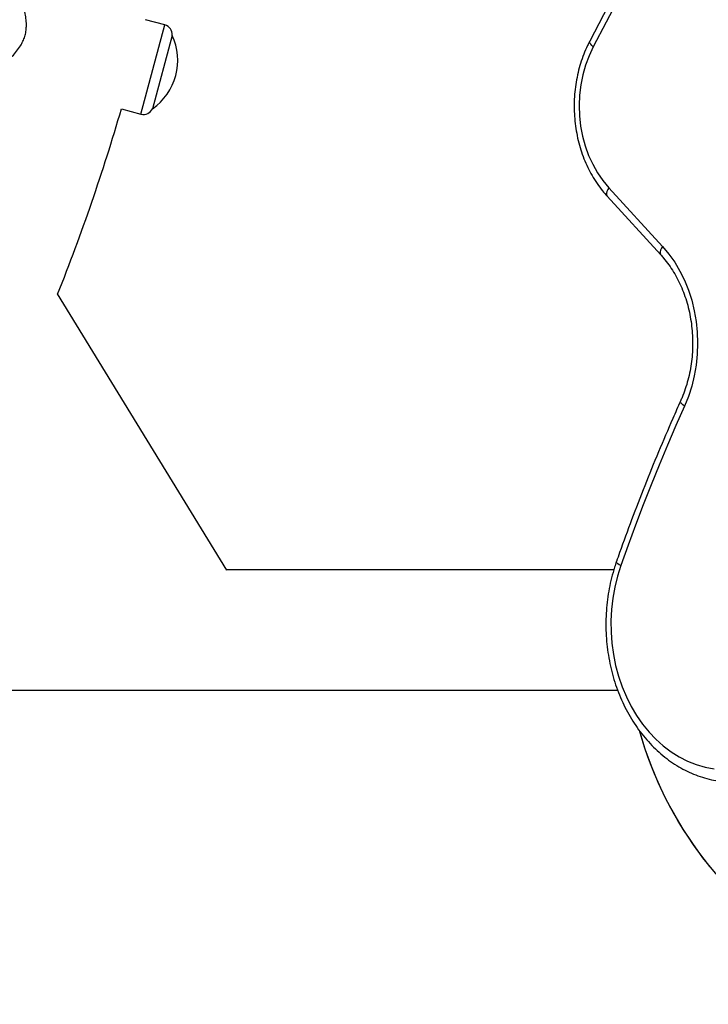
# Model space of a CAD drawing. Units: millimetres. Extents: x 0 to 17715, y 0 to 8868.
# Drawn here: x 7082 to 7358, y 3068 to 3462 of the extents above; entities that cross this region are included whole.
import ezdxf

# ---------------------------------------------------------------- set-up
doc = ezdxf.new("R2010")
doc.units = ezdxf.units.MM

msp = doc.modelspace()

# ---------------------------------------------------------------- linework, layer by layer
at = {"color": 7, "linetype": 'Continuous', "lineweight": 25, "ltscale": 50}
for p, q in [((7322.35, 3476.87), (7310.25, 3453.75)), ((7323.78, 3474.55), (7311.68, 3451.43)), ((7139.92, 3460.22), (7132.11, 3462.31)), ((7142.9, 3456.01), (7135.04, 3426.64)), ((7142.9, 3456.01), (7142.87, 3456.01)), ((7122.53, 3426.57), (7130.35, 3424.48)), ((7135.01, 3426.65), (7135.04, 3426.64)), ((7317.9, 3394.94), (7339.42, 3371.43)), ((7317.21, 3391.57), (7338.73, 3368.06)), ((7164.84, 3241.72), (7096.86, 3352.46)), ((7319.9, 3241.85), (7164.76, 3241.85)), ((7012.48, 3193.55), (7321.47, 3193.55))]:
    msp.add_line(p, q, dxfattribs=at)
at = {"color": 8, "linetype": 'Continuous', "lineweight": 25, "ltscale": 50}
for p, q in [((7135.14, 3442.35), (7139.92, 3460.22)), ((7130.35, 3424.48), (7135.14, 3442.35))]:
    msp.add_line(p, q, dxfattribs=at)
at = {"color": 8, "linetype": 'Continuous', "lineweight": 25, "ltscale": 50, "flags": 128}
for points in [[(7311.68, 3451.43), (7311.08, 3451.97), (7310.63, 3452.48), (7310.33, 3452.95), (7310.19, 3453.37), (7310.23, 3453.71), (7310.25, 3453.75)], [(7317.9, 3394.94), (7317.44, 3394.21), (7317.12, 3393.5), (7316.94, 3392.85), (7316.91, 3392.28), (7317.04, 3391.81), (7317.21, 3391.57)], [(7339.42, 3371.43), (7338.97, 3370.7), (7338.64, 3369.99), (7338.47, 3369.34), (7338.44, 3368.77), (7338.57, 3368.3), (7338.73, 3368.06)], [(7348.21, 3307.42), (7347.59, 3307.9), (7347.11, 3308.36), (7346.78, 3308.78), (7346.63, 3309.15), (7346.65, 3309.46), (7346.65, 3309.47)], [(7322.67, 3243.5), (7322.01, 3243.89), (7321.5, 3244.27), (7321.14, 3244.62), (7320.96, 3244.92), (7320.95, 3245.16)]]:
    msp.add_lwpolyline(points, dxfattribs=at)
at = {"color": 7, "linetype": 'Continuous', "lineweight": 25, "ltscale": 50, "flags": 128}
for points in [[(7311.68, 3451.43), (7310, 3447.86), (7308.6, 3444.1), (7307.49, 3440.2), (7306.69, 3436.17), (7306.19, 3432.08), (7306.01, 3427.94), (7306.15, 3423.8), (7306.6, 3419.69), (7307.36, 3415.66), (7308.43, 3411.73), (7309.79, 3407.95), (7311.43, 3404.35), (7313.35, 3400.96), (7315.51, 3397.82), (7317.9, 3394.94)], [(7339.42, 3371.43), (7341.97, 3368.4), (7344.3, 3365.12), (7346.39, 3361.59), (7348.24, 3357.86), (7349.83, 3353.94), (7351.14, 3349.87), (7352.17, 3345.67), (7352.91, 3341.38), (7353.36, 3337.02), (7353.51, 3332.63), (7353.36, 3328.25), (7352.9, 3323.89), (7352.16, 3319.6), (7351.12, 3315.4), (7349.8, 3311.33), (7348.21, 3307.42)], [(7348.21, 3307.42), (7344.75, 3299.61), (7341.36, 3291.74), (7338.04, 3283.82), (7334.81, 3275.85), (7331.66, 3267.84), (7328.58, 3259.77), (7325.59, 3251.66), (7322.67, 3243.5)], [(7322.67, 3243.5), (7321.34, 3239.27), (7320.27, 3234.92), (7319.48, 3230.48), (7318.97, 3225.98), (7318.74, 3221.44), (7318.79, 3216.89), (7319.13, 3212.37), (7319.75, 3207.88), (7320.64, 3203.48), (7321.81, 3199.17), (7323.24, 3194.99), (7324.93, 3190.96), (7326.86, 3187.11), (7329.02, 3183.45), (7331.41, 3180.02), (7334.01, 3176.83), (7336.79, 3173.91), (7339.75, 3171.26), (7342.87, 3168.91), (7346.12, 3166.87), (7349.49, 3165.15), (7352.95, 3163.77), (7356.49, 3162.72), (7360.09, 3162.03)]]:
    msp.add_lwpolyline(points, dxfattribs=at)
at = {"color": 7, "linetype": 'Continuous', "lineweight": 25, "ltscale": 2500}
for centre, radius, start, end in [((7138.89, 3456.36), 4, 355.0787, 75), ((7121.34, 3446.05), 23.75, 344.9965, 24.7845), ((7121.34, 3446.05), 23.75, 305.2155, 344.9965), ((6331.46, 3657.7), 824.15, 338.25132, 343.71375), ((7131.38, 3428.34), 4, 255, 334.9213), ((7474.61, 3217.7), 150, 195.5438, 240), ((7474.61, 3217.7), 150, 195.7003, 281.3182)]:
    msp.add_arc(centre, radius, start, end, dxfattribs=at)
at = {"color": 7, "linetype": 'Continuous', "lineweight": 25, "ltscale": 50}
for points, knots in [([(7070.47, 3440.57), (7070.46, 3440.56), (7070.42, 3440.52), (7070.7, 3440.74), (7071.31, 3441.2), (7072.22, 3441.9), (7073.42, 3442.84), (7074.95, 3444.11), (7076.76, 3445.69), (7078.69, 3447.56), (7080.51, 3449.6), (7081.96, 3451.61), (7083.06, 3453.62), (7083.82, 3455.55), (7084.28, 3457.58), (7084.48, 3459.84), (7084.35, 3462.25), (7083.89, 3465.06), (7083.14, 3467.97), (7082.23, 3470.68), (7081.41, 3472.87), (7080.78, 3474.45), (7080.33, 3475.52), (7080.06, 3476.16), (7080.03, 3476.23), (7080.01, 3476.26)], [0, 0, 0, 0, 0.013454, 0.055756, 0.095942, 0.136153, 0.180367, 0.22461, 0.277922, 0.331239, 0.377665, 0.424014, 0.457733, 0.491414, 0.525233, 0.55908, 0.60274, 0.646481, 0.707918, 0.769365, 0.821485, 0.873551, 0.916459, 0.959337, 1, 1, 1, 1]), ([(7310.25, 3453.75), (7309.94, 3453.14), (7309.07, 3451.42), (7307.8, 3448.46), (7306.54, 3444.84), (7305.52, 3441.11), (7304.76, 3437.29), (7304.25, 3433.41), (7303.99, 3429.49), (7304, 3425.56), (7304.27, 3421.64), (7304.8, 3417.75), (7305.58, 3413.94), (7306.62, 3410.2), (7307.9, 3406.59), (7309.42, 3403.1), (7311.17, 3399.78), (7313.14, 3396.64), (7315.16, 3393.9), (7316.58, 3392.28), (7317.21, 3391.57)], [0, 0, 0, 0, 0.031381, 0.088939, 0.146523, 0.20414, 0.261779, 0.319436, 0.377106, 0.434788, 0.492482, 0.55019, 0.607912, 0.665646, 0.723388, 0.781131, 0.838863, 0.896568, 0.954224, 1, 1, 1, 1]), ([(7338.73, 3368.06), (7339.11, 3367.64), (7340.23, 3366.38), (7341.97, 3364.12), (7343.89, 3361.21), (7345.62, 3358.11), (7347.15, 3354.83), (7348.46, 3351.41), (7349.55, 3347.85), (7350.41, 3344.2), (7351.03, 3340.46), (7351.41, 3336.68), (7351.55, 3332.86), (7351.44, 3329.05), (7351.08, 3325.26), (7350.49, 3321.52), (7349.65, 3317.86), (7348.59, 3314.3), (7347.55, 3311.52), (7346.86, 3309.94), (7346.65, 3309.47)], [0, 0, 0, 0, 0.029991, 0.089325, 0.148592, 0.207769, 0.266885, 0.325959, 0.385008, 0.44404, 0.503062, 0.562074, 0.62108, 0.680076, 0.739062, 0.798036, 0.856997, 0.915946, 0.974886, 1, 1, 1, 1]), ([(7346.65, 3309.47), (7345.61, 3307.14), (7342.6, 3300.39), (7337.77, 3289.1), (7332.26, 3275.56), (7327.08, 3262.12), (7323.35, 3251.96), (7321.38, 3246.36), (7320.95, 3245.16)], [0, 0, 0, 0, 0.11138, 0.322578, 0.533779, 0.744981, 0.945075, 1, 1, 1, 1]), ([(7320.95, 3245.16), (7320.7, 3244.41), (7319.98, 3242.29), (7318.97, 3238.69), (7318.02, 3234.35), (7317.32, 3229.94), (7316.87, 3225.48), (7316.69, 3221), (7316.76, 3216.5), (7317.09, 3212.03), (7317.68, 3207.59), (7318.52, 3203.22), (7319.62, 3198.92), (7320.96, 3194.73), (7322.54, 3190.67), (7324.35, 3186.75), (7326.38, 3183), (7328.63, 3179.43), (7331.08, 3176.07), (7333.72, 3172.93), (7336.54, 3170.02), (7339.52, 3167.37), (7342.65, 3164.99), (7345.91, 3162.89), (7349.28, 3161.07), (7352.75, 3159.56), (7356.29, 3158.35), (7359.89, 3157.45), (7363.53, 3156.88), (7366.07, 3156.68), (7367.4, 3156.66), (7367.5, 3156.66)], [0, 0, 0, 0, 0.019581, 0.055918, 0.092262, 0.128612, 0.164967, 0.201326, 0.237689, 0.274057, 0.31043, 0.346808, 0.38319, 0.419576, 0.455963, 0.492348, 0.528726, 0.565091, 0.601434, 0.637746, 0.674014, 0.710227, 0.746373, 0.78244, 0.818418, 0.854304, 0.890096, 0.9258, 0.961428, 0.996997, 1, 1, 1, 1])]:
    msp.add_open_spline(points, degree=3, knots=knots, dxfattribs=at)

doc.saveas('drawing.dxf')
